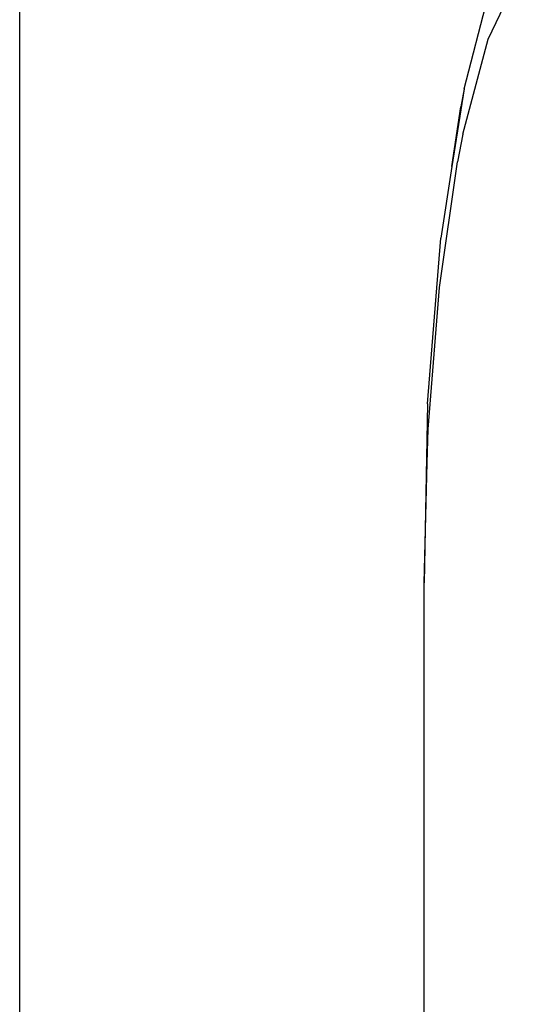
# Model space of a CAD drawing. Extents: x -38 to 46, y -50 to 52.
# Drawn here: x -38 to -37, y -27 to -24 of the extents above; entities that cross this region are included whole.
import ezdxf

# ---------------------------------------------------------------- set-up
doc = ezdxf.new("R2010")
doc.units = 0
doc.header["$MEASUREMENT"] = 0
doc.layers.get('0').update_dxf_attribs({"linetype": 'CONTINUOUS'})

msp = doc.modelspace()

# ---------------------------------------------------------------- linework, layer by layer
for p, q in [((-38.2969, -49.9331), (-38.2969, -19.9331)), ((-36.8866, -23.9771), (-36.7829, -23.5774)), ((-36.8101, -23.8187), (-36.7148, -23.6204)), ((-36.8907, -24.1204), (-36.8101, -23.8187)), ((-36.8866, -23.9771), (-36.9252, -24.2238)), ((-36.8866, -23.9771), (-36.8973, -24.0337)), ((-36.9252, -24.2238), (-36.8973, -24.0337)), ((-36.8907, -24.1204), (-36.9081, -24.2089)), ((-36.9653, -24.6077), (-36.9081, -24.2089)), ((-36.9252, -24.2238), (-36.9607, -24.451)), ((-37.0034, -24.9763), (-36.9607, -24.451)), ((-37.0008, -25.0569), (-36.9653, -24.6077)), ((-37.0034, -24.9763), (-37.0131, -25.5445)), ((-37.0035, -25.1637), (-37.0008, -25.0569)), ((-37.0131, -25.5445), (-37.0035, -25.1637)), ((-37.0131, -44.3216), (-37.0131, -25.5445))]:
    msp.add_line(p, q)

doc.saveas('drawing.dxf')
